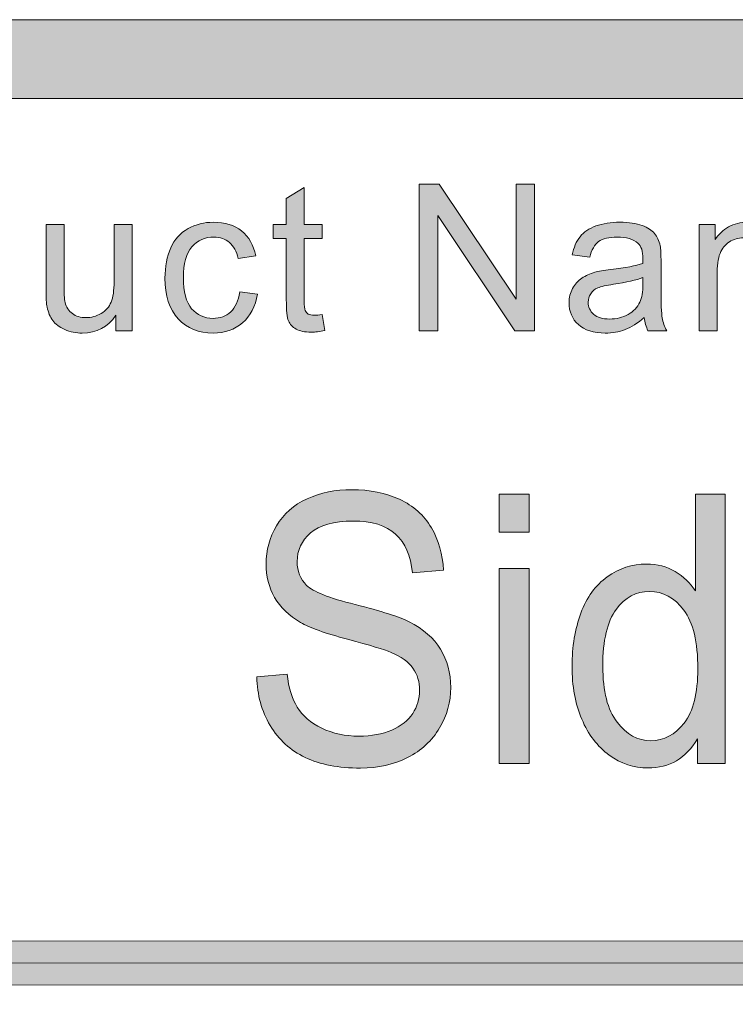
# Model space of a CAD drawing. Units: inches. Extents: x 0 to 8.5, y -11 to 0.4.
# Drawn here: x 2.3 to 2.5, y -10 to -9.7 of the extents above; entities that cross this region are included whole.
import ezdxf

# ---------------------------------------------------------------- set-up
doc = ezdxf.new("R2010")
doc.units = ezdxf.units.IN
doc.header["$MEASUREMENT"] = 0
doc.layers.add('Layer 1', color=7, linetype='Continuous', lineweight=0)

# ---------------------------------------------------------------- blocks, each defined once
blk = doc.blocks.new('Block_23')
at = {"layer": 'Layer 1'}
h = blk.add_hatch(color=7, dxfattribs=at)
h.dxf.hatch_style = 2
edge = h.paths.add_edge_path()
edge.add_spline(control_points=[(2.38302, -9.94314), (2.38302, -9.94314), (2.39269, -9.94221), (2.39269, -9.94221), (2.39315, -9.94649), (2.39421, -9.95001), (2.39589, -9.95276), (2.39756, -9.9555), (2.40015, -9.95771), (2.40368, -9.9594), (2.4072, -9.9611), (2.41116, -9.96195), (2.41556, -9.96195), (2.41947, -9.96195), (2.42293, -9.9613), (2.42592, -9.96002), (2.42891, -9.95874), (2.43114, -9.95698), (2.4326, -9.95474), (2.43406, -9.9525), (2.43479, -9.95006), (2.43479, -9.94741), (2.43479, -9.94473), (2.43409, -9.94238), (2.43268, -9.94038), (2.43127, -9.93837), (2.42895, -9.93669), (2.42571, -9.93532), (2.42363, -9.93442), (2.41903, -9.93304), (2.41192, -9.93115), (2.40481, -9.92927), (2.39982, -9.92748), (2.39697, -9.92581), (2.39327, -9.92367), (2.39052, -9.92101), (2.3887, -9.91783), (2.38689, -9.91466), (2.38598, -9.91111), (2.38598, -9.90717), (2.38598, -9.90286), (2.38709, -9.89882), (2.38931, -9.89506), (2.39153, -9.8913), (2.39477, -9.88845), (2.39903, -9.88652), (2.40329, -9.88456), (2.40803, -9.88359), (2.41324, -9.88359), (2.41898, -9.88359), (2.42405, -9.88462), (2.42843, -9.88665), (2.43281, -9.8887), (2.43618, -9.89171), (2.43854, -9.89567), (2.4409, -9.89964), (2.44217, -9.90415), (2.44235, -9.90917), (2.44235, -9.90917), (2.43252, -9.90998), (2.43252, -9.90998), (2.43199, -9.90457), (2.4302, -9.90049), (2.42716, -9.89772), (2.42411, -9.89495), (2.41961, -9.89357), (2.41366, -9.89357), (2.40746, -9.89357), (2.40295, -9.89483), (2.40011, -9.89734), (2.39728, -9.89985), (2.39586, -9.90287), (2.39586, -9.90643), (2.39586, -9.90949), (2.39686, -9.91203), (2.39887, -9.91401), (2.40084, -9.916), (2.40599, -9.91804), (2.41432, -9.92011), (2.42265, -9.9222), (2.42837, -9.92402), (2.43146, -9.92558), (2.43597, -9.92787), (2.4393, -9.93077), (2.44145, -9.9343), (2.4436, -9.93783), (2.44468, -9.94188), (2.44468, -9.94648), (2.44468, -9.95104), (2.4435, -9.95532), (2.44113, -9.95935), (2.43877, -9.96338), (2.43538, -9.96651), (2.43096, -9.96875), (2.42654, -9.97099), (2.42157, -9.97211), (2.41604, -9.97211), (2.40903, -9.97211), (2.40316, -9.97097), (2.39842, -9.96872), (2.39368, -9.96647), (2.38997, -9.96307), (2.38727, -9.95854), (2.38458, -9.95399), (2.38316, -9.94887), (2.38302, -9.94314)], knot_values=[0, 0, 0, 0, 1, 1, 1, 2, 2, 2, 3, 3, 3, 4, 4, 4, 5, 5, 5, 6, 6, 6, 7, 7, 7, 8, 8, 8, 9, 9, 9, 10, 10, 10, 11, 11, 11, 12, 12, 12, 13, 13, 13, 14, 14, 14, 15, 15, 15, 16, 16, 16, 17, 17, 17, 18, 18, 18, 19, 19, 19, 20, 20, 20, 21, 21, 21, 22, 22, 22, 23, 23, 23, 24, 24, 24, 25, 25, 25, 26, 26, 26, 27, 27, 27, 28, 28, 28, 29, 29, 29, 30, 30, 30, 31, 31, 31, 32, 32, 32, 33, 33, 33, 34, 34, 34, 35, 35, 35, 35], degree=3, periodic=0)
h = blk.add_hatch(color=7, dxfattribs=at)
h.dxf.hatch_style = 2
edge = h.paths.add_edge_path()
edge.add_spline(control_points=[(2.4601, -9.97065), (2.4601, -9.97065), (2.4601, -9.90864), (2.4601, -9.90864), (2.4601, -9.90864), (2.46962, -9.90864), (2.46962, -9.90864), (2.46962, -9.90864), (2.46962, -9.97065), (2.46962, -9.97065), (2.46962, -9.97065), (2.4601, -9.97065), (2.4601, -9.97065)], knot_values=[0, 0, 0, 0, 1, 1, 1, 2, 2, 2, 3, 3, 3, 4, 4, 4, 4], degree=3, periodic=0)
edge = h.paths.add_edge_path()
edge.add_spline(control_points=[(2.4601, -9.89714), (2.4601, -9.89714), (2.4601, -9.88505), (2.4601, -9.88505), (2.4601, -9.88505), (2.46962, -9.88505), (2.46962, -9.88505), (2.46962, -9.88505), (2.46962, -9.89714), (2.46962, -9.89714), (2.46962, -9.89714), (2.4601, -9.89714), (2.4601, -9.89714)], knot_values=[0, 0, 0, 0, 1, 1, 1, 2, 2, 2, 3, 3, 3, 4, 4, 4, 4], degree=3, periodic=0)
h = blk.add_hatch(color=7, dxfattribs=at)
h.dxf.hatch_style = 2
edge = h.paths.add_edge_path()
edge.add_spline(control_points=[(2.49302, -9.9397), (2.49302, -9.94765), (2.49454, -9.95359), (2.49757, -9.95751), (2.5006, -9.96144), (2.50417, -9.96341), (2.50829, -9.96341), (2.51244, -9.96341), (2.51598, -9.96153), (2.51889, -9.95778), (2.52179, -9.95402), (2.52324, -9.94828), (2.52324, -9.94058), (2.52324, -9.93209), (2.52176, -9.92586), (2.51881, -9.92189), (2.51585, -9.91793), (2.5122, -9.91593), (2.50787, -9.91593), (2.50364, -9.91593), (2.50012, -9.91785), (2.49728, -9.92166), (2.49444, -9.92547), (2.49302, -9.93149), (2.49302, -9.9397)], knot_values=[0, 0, 0, 0, 1, 1, 1, 2, 2, 2, 3, 3, 3, 4, 4, 4, 5, 5, 5, 6, 6, 6, 7, 7, 7, 8, 8, 8, 8], degree=3, periodic=0)
edge = h.paths.add_edge_path()
edge.add_spline(control_points=[(2.52308, -9.97065), (2.52308, -9.97065), (2.52308, -9.96282), (2.52308, -9.96282), (2.51952, -9.96898), (2.5143, -9.97205), (2.50739, -9.97205), (2.50292, -9.97205), (2.49881, -9.97069), (2.49506, -9.96796), (2.49131, -9.96524), (2.4884, -9.96144), (2.48634, -9.95654), (2.48428, -9.95166), (2.48325, -9.94604), (2.48325, -9.9397), (2.48325, -9.93351), (2.48419, -9.9279), (2.48605, -9.92285), (2.48792, -9.91782), (2.49072, -9.91395), (2.49445, -9.91127), (2.49818, -9.90858), (2.50236, -9.90724), (2.50697, -9.90724), (2.51036, -9.90724), (2.51337, -9.90803), (2.516, -9.9096), (2.51865, -9.91117), (2.52079, -9.91324), (2.52245, -9.91576), (2.52245, -9.91576), (2.52245, -9.88505), (2.52245, -9.88505), (2.52245, -9.88505), (2.53191, -9.88505), (2.53191, -9.88505), (2.53191, -9.88505), (2.53191, -9.97065), (2.53191, -9.97065), (2.53191, -9.97065), (2.52308, -9.97065), (2.52308, -9.97065)], knot_values=[0, 0, 0, 0, 1, 1, 1, 2, 2, 2, 3, 3, 3, 4, 4, 4, 5, 5, 5, 6, 6, 6, 7, 7, 7, 8, 8, 8, 9, 9, 9, 10, 10, 10, 11, 11, 11, 12, 12, 12, 13, 13, 13, 14, 14, 14, 14], degree=3, periodic=0)
for points, knots in [([(2.38302, -9.94314), (2.38302, -9.94314), (2.39269, -9.94221), (2.39269, -9.94221), (2.39315, -9.94649), (2.39421, -9.95001), (2.39589, -9.95276), (2.39756, -9.9555), (2.40015, -9.95771), (2.40368, -9.9594), (2.4072, -9.9611), (2.41116, -9.96195), (2.41556, -9.96195), (2.41947, -9.96195), (2.42293, -9.9613), (2.42592, -9.96002), (2.42891, -9.95874), (2.43114, -9.95698), (2.4326, -9.95474), (2.43406, -9.9525), (2.43479, -9.95006), (2.43479, -9.94741), (2.43479, -9.94473), (2.43409, -9.94238), (2.43268, -9.94038), (2.43127, -9.93837), (2.42895, -9.93669), (2.42571, -9.93532), (2.42363, -9.93442), (2.41903, -9.93304), (2.41192, -9.93115), (2.40481, -9.92927), (2.39982, -9.92748), (2.39697, -9.92581), (2.39327, -9.92367), (2.39052, -9.92101), (2.3887, -9.91783), (2.38689, -9.91466), (2.38598, -9.91111), (2.38598, -9.90717), (2.38598, -9.90286), (2.38709, -9.89882), (2.38931, -9.89506), (2.39153, -9.8913), (2.39477, -9.88845), (2.39903, -9.88652), (2.40329, -9.88456), (2.40803, -9.88359), (2.41324, -9.88359), (2.41898, -9.88359), (2.42405, -9.88462), (2.42843, -9.88665), (2.43281, -9.8887), (2.43618, -9.89171), (2.43854, -9.89567), (2.4409, -9.89964), (2.44217, -9.90415), (2.44235, -9.90917), (2.44235, -9.90917), (2.43252, -9.90998), (2.43252, -9.90998), (2.43199, -9.90457), (2.4302, -9.90049), (2.42716, -9.89772), (2.42411, -9.89495), (2.41961, -9.89357), (2.41366, -9.89357), (2.40746, -9.89357), (2.40295, -9.89483), (2.40011, -9.89734), (2.39728, -9.89985), (2.39586, -9.90287), (2.39586, -9.90643), (2.39586, -9.90949), (2.39686, -9.91203), (2.39887, -9.91401), (2.40084, -9.916), (2.40599, -9.91804), (2.41432, -9.92011), (2.42265, -9.9222), (2.42837, -9.92402), (2.43146, -9.92558), (2.43597, -9.92787), (2.4393, -9.93077), (2.44145, -9.9343), (2.4436, -9.93783), (2.44468, -9.94188), (2.44468, -9.94648), (2.44468, -9.95104), (2.4435, -9.95532), (2.44113, -9.95935), (2.43877, -9.96338), (2.43538, -9.96651), (2.43096, -9.96875), (2.42654, -9.97099), (2.42157, -9.97211), (2.41604, -9.97211), (2.40903, -9.97211), (2.40316, -9.97097), (2.39842, -9.96872), (2.39368, -9.96647), (2.38997, -9.96307), (2.38727, -9.95854), (2.38458, -9.95399), (2.38316, -9.94887), (2.38302, -9.94314)], [0, 0, 0, 0, 1, 1, 1, 2, 2, 2, 3, 3, 3, 4, 4, 4, 5, 5, 5, 6, 6, 6, 7, 7, 7, 8, 8, 8, 9, 9, 9, 10, 10, 10, 11, 11, 11, 12, 12, 12, 13, 13, 13, 14, 14, 14, 15, 15, 15, 16, 16, 16, 17, 17, 17, 18, 18, 18, 19, 19, 19, 20, 20, 20, 21, 21, 21, 22, 22, 22, 23, 23, 23, 24, 24, 24, 25, 25, 25, 26, 26, 26, 27, 27, 27, 28, 28, 28, 29, 29, 29, 30, 30, 30, 31, 31, 31, 32, 32, 32, 33, 33, 33, 34, 34, 34, 35, 35, 35, 35]), ([(2.4601, -9.89714), (2.4601, -9.89714), (2.4601, -9.88505), (2.4601, -9.88505), (2.4601, -9.88505), (2.46962, -9.88505), (2.46962, -9.88505), (2.46962, -9.88505), (2.46962, -9.89714), (2.46962, -9.89714), (2.46962, -9.89714), (2.4601, -9.89714), (2.4601, -9.89714)], [0, 0, 0, 0, 1, 1, 1, 2, 2, 2, 3, 3, 3, 4, 4, 4, 4]), ([(2.52308, -9.97065), (2.52308, -9.97065), (2.52308, -9.96282), (2.52308, -9.96282), (2.51952, -9.96898), (2.5143, -9.97205), (2.50739, -9.97205), (2.50292, -9.97205), (2.49881, -9.97069), (2.49506, -9.96796), (2.49131, -9.96524), (2.4884, -9.96144), (2.48634, -9.95654), (2.48428, -9.95166), (2.48325, -9.94604), (2.48325, -9.9397), (2.48325, -9.93351), (2.48419, -9.9279), (2.48605, -9.92285), (2.48792, -9.91782), (2.49072, -9.91395), (2.49445, -9.91127), (2.49818, -9.90858), (2.50236, -9.90724), (2.50697, -9.90724), (2.51036, -9.90724), (2.51337, -9.90803), (2.516, -9.9096), (2.51865, -9.91117), (2.52079, -9.91324), (2.52245, -9.91576), (2.52245, -9.91576), (2.52245, -9.88505), (2.52245, -9.88505), (2.52245, -9.88505), (2.53191, -9.88505), (2.53191, -9.88505), (2.53191, -9.88505), (2.53191, -9.97065), (2.53191, -9.97065), (2.53191, -9.97065), (2.52308, -9.97065), (2.52308, -9.97065)], [0, 0, 0, 0, 1, 1, 1, 2, 2, 2, 3, 3, 3, 4, 4, 4, 5, 5, 5, 6, 6, 6, 7, 7, 7, 8, 8, 8, 9, 9, 9, 10, 10, 10, 11, 11, 11, 12, 12, 12, 13, 13, 13, 14, 14, 14, 14]), ([(2.4601, -9.97065), (2.4601, -9.97065), (2.4601, -9.90864), (2.4601, -9.90864), (2.4601, -9.90864), (2.46962, -9.90864), (2.46962, -9.90864), (2.46962, -9.90864), (2.46962, -9.97065), (2.46962, -9.97065), (2.46962, -9.97065), (2.4601, -9.97065), (2.4601, -9.97065)], [0, 0, 0, 0, 1, 1, 1, 2, 2, 2, 3, 3, 3, 4, 4, 4, 4]), ([(2.49302, -9.9397), (2.49302, -9.94765), (2.49454, -9.95359), (2.49757, -9.95751), (2.5006, -9.96144), (2.50417, -9.96341), (2.50829, -9.96341), (2.51244, -9.96341), (2.51598, -9.96153), (2.51889, -9.95778), (2.52179, -9.95402), (2.52324, -9.94828), (2.52324, -9.94058), (2.52324, -9.93209), (2.52176, -9.92586), (2.51881, -9.92189), (2.51585, -9.91793), (2.5122, -9.91593), (2.50787, -9.91593), (2.50364, -9.91593), (2.50012, -9.91785), (2.49728, -9.92166), (2.49444, -9.92547), (2.49302, -9.93149), (2.49302, -9.9397)], [0, 0, 0, 0, 1, 1, 1, 2, 2, 2, 3, 3, 3, 4, 4, 4, 5, 5, 5, 6, 6, 6, 7, 7, 7, 8, 8, 8, 8])]:
    blk.add_open_spline(points, degree=3, knots=knots, dxfattribs=at)
blk = doc.blocks.new('Block_22')
at = {"layer": 'Layer 1'}
blk.add_blockref('Block_23', (0, 0), dxfattribs=at)
blk = doc.blocks.new('Block_56')
at = {"layer": 'Layer 1'}
h = blk.add_hatch(color=7, dxfattribs=at)
h.dxf.hatch_style = 2
edge = h.paths.add_edge_path()
edge.add_spline(control_points=[(2.40385, -9.82794), (2.40385, -9.82794), (2.40467, -9.83298), (2.40467, -9.83298), (2.40306, -9.83332), (2.40162, -9.8335), (2.40035, -9.8335), (2.39827, -9.8335), (2.39667, -9.83317), (2.39553, -9.83251), (2.39438, -9.83185), (2.39358, -9.83099), (2.39311, -9.82992), (2.39265, -9.82886), (2.39242, -9.82661), (2.39242, -9.82317), (2.39242, -9.82317), (2.39242, -9.80377), (2.39242, -9.80377), (2.39242, -9.80377), (2.38822, -9.80377), (2.38822, -9.80377), (2.38822, -9.80377), (2.38822, -9.79932), (2.38822, -9.79932), (2.38822, -9.79932), (2.39242, -9.79932), (2.39242, -9.79932), (2.39242, -9.79932), (2.39242, -9.79097), (2.39242, -9.79097), (2.39242, -9.79097), (2.3981, -9.78754), (2.3981, -9.78754), (2.3981, -9.78754), (2.3981, -9.79932), (2.3981, -9.79932), (2.3981, -9.79932), (2.40385, -9.79932), (2.40385, -9.79932), (2.40385, -9.79932), (2.40385, -9.80377), (2.40385, -9.80377), (2.40385, -9.80377), (2.3981, -9.80377), (2.3981, -9.80377), (2.3981, -9.80377), (2.3981, -9.82349), (2.3981, -9.82349), (2.3981, -9.82511), (2.3982, -9.82617), (2.3984, -9.82663), (2.3986, -9.82709), (2.39893, -9.82747), (2.39939, -9.82775), (2.39984, -9.82802), (2.40049, -9.82815), (2.40134, -9.82815), (2.40197, -9.82815), (2.40281, -9.82808), (2.40385, -9.82794)], knot_values=[0, 0, 0, 0, 1, 1, 1, 2, 2, 2, 3, 3, 3, 4, 4, 4, 5, 5, 5, 6, 6, 6, 7, 7, 7, 8, 8, 8, 9, 9, 9, 10, 10, 10, 11, 11, 11, 12, 12, 12, 13, 13, 13, 14, 14, 14, 15, 15, 15, 16, 16, 16, 17, 17, 17, 18, 18, 18, 19, 19, 19, 20, 20, 20, 20], degree=3, periodic=0)
h = blk.add_hatch(color=7, dxfattribs=at)
h.dxf.hatch_style = 2
edge = h.paths.add_edge_path()
edge.add_spline(control_points=[(2.43468, -9.83305), (2.43468, -9.83305), (2.43468, -9.7865), (2.43468, -9.7865), (2.43468, -9.7865), (2.44099, -9.7865), (2.44099, -9.7865), (2.44099, -9.7865), (2.46545, -9.82304), (2.46545, -9.82304), (2.46545, -9.82304), (2.46545, -9.7865), (2.46545, -9.7865), (2.46545, -9.7865), (2.47135, -9.7865), (2.47135, -9.7865), (2.47135, -9.7865), (2.47135, -9.83305), (2.47135, -9.83305), (2.47135, -9.83305), (2.46503, -9.83305), (2.46503, -9.83305), (2.46503, -9.83305), (2.44059, -9.79647), (2.44059, -9.79647), (2.44059, -9.79647), (2.44059, -9.83305), (2.44059, -9.83305), (2.44059, -9.83305), (2.43468, -9.83305), (2.43468, -9.83305)], knot_values=[0, 0, 0, 0, 1, 1, 1, 2, 2, 2, 3, 3, 3, 4, 4, 4, 5, 5, 5, 6, 6, 6, 7, 7, 7, 8, 8, 8, 9, 9, 9, 10, 10, 10, 10], degree=3, periodic=0)
h = blk.add_hatch(color=7, dxfattribs=at)
h.dxf.hatch_style = 2
edge = h.paths.add_edge_path()
edge.add_spline(control_points=[(2.33827, -9.83305), (2.33827, -9.83305), (2.33827, -9.8281), (2.33827, -9.8281), (2.33565, -9.83191), (2.33208, -9.83381), (2.32757, -9.83381), (2.32558, -9.83381), (2.32372, -9.83343), (2.32199, -9.83267), (2.32027, -9.83191), (2.31899, -9.83095), (2.31816, -9.82979), (2.31731, -9.82864), (2.31673, -9.82723), (2.31639, -9.82555), (2.31616, -9.82444), (2.31604, -9.82266), (2.31604, -9.82022), (2.31604, -9.82022), (2.31604, -9.79932), (2.31604, -9.79932), (2.31604, -9.79932), (2.32176, -9.79932), (2.32176, -9.79932), (2.32176, -9.79932), (2.32176, -9.81803), (2.32176, -9.81803), (2.32176, -9.82102), (2.32187, -9.82303), (2.32211, -9.82406), (2.32247, -9.82556), (2.32323, -9.82674), (2.3244, -9.8276), (2.32556, -9.82846), (2.327, -9.82888), (2.32872, -9.82888), (2.33043, -9.82888), (2.33204, -9.82845), (2.33354, -9.82757), (2.33504, -9.82669), (2.33611, -9.82549), (2.33673, -9.82399), (2.33735, -9.82247), (2.33767, -9.82027), (2.33767, -9.8174), (2.33767, -9.8174), (2.33767, -9.79932), (2.33767, -9.79932), (2.33767, -9.79932), (2.34338, -9.79932), (2.34338, -9.79932), (2.34338, -9.79932), (2.34338, -9.83305), (2.34338, -9.83305), (2.34338, -9.83305), (2.33827, -9.83305), (2.33827, -9.83305)], knot_values=[0, 0, 0, 0, 1, 1, 1, 2, 2, 2, 3, 3, 3, 4, 4, 4, 5, 5, 5, 6, 6, 6, 7, 7, 7, 8, 8, 8, 9, 9, 9, 10, 10, 10, 11, 11, 11, 12, 12, 12, 13, 13, 13, 14, 14, 14, 15, 15, 15, 16, 16, 16, 17, 17, 17, 18, 18, 18, 19, 19, 19, 19], degree=3, periodic=0)
h = blk.add_hatch(color=7, dxfattribs=at)
h.dxf.hatch_style = 2
edge = h.paths.add_edge_path()
edge.add_spline(control_points=[(2.3776, -9.82069), (2.3776, -9.82069), (2.38322, -9.82142), (2.38322, -9.82142), (2.38261, -9.8253), (2.38104, -9.82833), (2.37851, -9.83053), (2.37598, -9.83271), (2.37287, -9.83381), (2.36918, -9.83381), (2.36457, -9.83381), (2.36086, -9.8323), (2.35805, -9.82929), (2.35524, -9.82627), (2.35385, -9.82194), (2.35385, -9.81631), (2.35385, -9.81268), (2.35445, -9.80949), (2.35566, -9.80675), (2.35686, -9.80402), (2.3587, -9.80197), (2.36117, -9.8006), (2.36363, -9.79925), (2.36631, -9.79856), (2.36922, -9.79856), (2.37288, -9.79856), (2.37587, -9.79949), (2.3782, -9.80134), (2.38053, -9.8032), (2.38203, -9.80583), (2.38268, -9.80923), (2.38268, -9.80923), (2.37712, -9.81009), (2.37712, -9.81009), (2.37659, -9.80782), (2.37566, -9.80611), (2.37432, -9.80497), (2.37297, -9.80383), (2.37134, -9.80326), (2.36944, -9.80326), (2.36656, -9.80326), (2.36422, -9.80429), (2.36242, -9.80636), (2.36062, -9.80842), (2.35972, -9.81169), (2.35972, -9.81615), (2.35972, -9.82068), (2.36059, -9.82397), (2.36233, -9.82604), (2.36406, -9.82808), (2.36633, -9.82912), (2.36912, -9.82912), (2.37137, -9.82912), (2.37324, -9.82842), (2.37474, -9.82704), (2.37625, -9.82567), (2.3772, -9.82355), (2.3776, -9.82069)], knot_values=[0, 0, 0, 0, 1, 1, 1, 2, 2, 2, 3, 3, 3, 4, 4, 4, 5, 5, 5, 6, 6, 6, 7, 7, 7, 8, 8, 8, 9, 9, 9, 10, 10, 10, 11, 11, 11, 12, 12, 12, 13, 13, 13, 14, 14, 14, 15, 15, 15, 16, 16, 16, 17, 17, 17, 18, 18, 18, 19, 19, 19, 19], degree=3, periodic=0)
h = blk.add_hatch(color=7, dxfattribs=at)
h.dxf.hatch_style = 2
edge = h.paths.add_edge_path()
edge.add_spline(control_points=[(2.50576, -9.81612), (2.50368, -9.81696), (2.50057, -9.81769), (2.49642, -9.81828), (2.49407, -9.81862), (2.49241, -9.819), (2.49143, -9.81943), (2.49046, -9.81985), (2.48971, -9.82046), (2.48918, -9.82129), (2.48865, -9.8221), (2.48839, -9.823), (2.48839, -9.824), (2.48839, -9.82552), (2.48897, -9.8268), (2.49012, -9.82781), (2.49127, -9.82883), (2.49296, -9.82933), (2.49519, -9.82933), (2.49738, -9.82933), (2.49934, -9.82886), (2.50106, -9.82789), (2.50277, -9.82693), (2.50404, -9.8256), (2.50484, -9.82393), (2.50545, -9.82265), (2.50576, -9.82073), (2.50576, -9.81822), (2.50576, -9.81822), (2.50576, -9.81612), (2.50576, -9.81612)], knot_values=[0, 0, 0, 0, 1, 1, 1, 2, 2, 2, 3, 3, 3, 4, 4, 4, 5, 5, 5, 6, 6, 6, 7, 7, 7, 8, 8, 8, 9, 9, 9, 10, 10, 10, 10], degree=3, periodic=0)
edge = h.paths.add_edge_path()
edge.add_spline(control_points=[(2.50623, -9.82888), (2.50412, -9.83069), (2.50208, -9.83196), (2.50012, -9.8327), (2.49816, -9.83344), (2.49606, -9.83381), (2.49382, -9.83381), (2.49011, -9.83381), (2.48726, -9.8329), (2.48528, -9.8311), (2.48328, -9.82929), (2.48229, -9.82697), (2.48229, -9.82415), (2.48229, -9.82251), (2.48267, -9.82099), (2.48342, -9.81963), (2.48417, -9.81826), (2.48515, -9.81717), (2.48637, -9.81634), (2.48759, -9.81552), (2.48896, -9.8149), (2.49049, -9.81447), (2.4916, -9.81417), (2.4933, -9.81388), (2.49556, -9.81361), (2.50018, -9.81306), (2.50358, -9.81241), (2.50576, -9.81165), (2.50578, -9.81086), (2.50579, -9.81036), (2.50579, -9.81015), (2.50579, -9.80782), (2.50525, -9.80618), (2.50417, -9.80523), (2.50271, -9.80394), (2.50054, -9.80329), (2.49766, -9.80329), (2.49497, -9.80329), (2.49299, -9.80377), (2.49171, -9.8047), (2.49042, -9.80565), (2.48947, -9.80732), (2.48886, -9.80971), (2.48886, -9.80971), (2.48328, -9.80895), (2.48328, -9.80895), (2.48378, -9.80656), (2.48462, -9.80462), (2.48579, -9.80315), (2.48695, -9.80168), (2.48863, -9.80055), (2.49083, -9.79975), (2.49304, -9.79896), (2.49559, -9.79856), (2.49849, -9.79856), (2.50136, -9.79856), (2.5037, -9.7989), (2.50551, -9.79957), (2.5073, -9.80025), (2.50863, -9.80111), (2.50947, -9.80214), (2.51032, -9.80315), (2.51091, -9.80446), (2.51125, -9.80602), (2.51144, -9.80699), (2.51154, -9.80876), (2.51154, -9.81129), (2.51154, -9.81129), (2.51154, -9.81892), (2.51154, -9.81892), (2.51154, -9.82423), (2.51166, -9.8276), (2.5119, -9.82899), (2.51215, -9.8304), (2.51263, -9.83176), (2.51335, -9.83305), (2.51335, -9.83305), (2.50738, -9.83305), (2.50738, -9.83305), (2.50679, -9.83187), (2.5064, -9.83047), (2.50623, -9.82888)], knot_values=[0, 0, 0, 0, 1, 1, 1, 2, 2, 2, 3, 3, 3, 4, 4, 4, 5, 5, 5, 6, 6, 6, 7, 7, 7, 8, 8, 8, 9, 9, 9, 10, 10, 10, 11, 11, 11, 12, 12, 12, 13, 13, 13, 14, 14, 14, 15, 15, 15, 16, 16, 16, 17, 17, 17, 18, 18, 18, 19, 19, 19, 20, 20, 20, 21, 21, 21, 22, 22, 22, 23, 23, 23, 24, 24, 24, 25, 25, 25, 26, 26, 26, 27, 27, 27, 27], degree=3, periodic=0)
h = blk.add_hatch(color=7, dxfattribs=at)
h.dxf.hatch_style = 2
edge = h.paths.add_edge_path()
edge.add_spline(control_points=[(2.52365, -9.83305), (2.52365, -9.83305), (2.52365, -9.79932), (2.52365, -9.79932), (2.52365, -9.79932), (2.52876, -9.79932), (2.52876, -9.79932), (2.52876, -9.79932), (2.52876, -9.80405), (2.52876, -9.80405), (2.52982, -9.80241), (2.53123, -9.80108), (2.53299, -9.80006), (2.53474, -9.79906), (2.53674, -9.79856), (2.53899, -9.79856), (2.54148, -9.79856), (2.54353, -9.79909), (2.54513, -9.80012), (2.54673, -9.80115), (2.54786, -9.8026), (2.54852, -9.80447), (2.55118, -9.80052), (2.55465, -9.79856), (2.55893, -9.79856), (2.56228, -9.79856), (2.56485, -9.79949), (2.56665, -9.80134), (2.56845, -9.8032), (2.56935, -9.80604), (2.56935, -9.8099), (2.56935, -9.8099), (2.56935, -9.83305), (2.56935, -9.83305), (2.56935, -9.83305), (2.56367, -9.83305), (2.56367, -9.83305), (2.56367, -9.83305), (2.56367, -9.81181), (2.56367, -9.81181), (2.56367, -9.80952), (2.56348, -9.80787), (2.56311, -9.80687), (2.56274, -9.80585), (2.56207, -9.80505), (2.56109, -9.80443), (2.56012, -9.80382), (2.55897, -9.80351), (2.55766, -9.80351), (2.55529, -9.80351), (2.55332, -9.80431), (2.55175, -9.80588), (2.55018, -9.80745), (2.5494, -9.80998), (2.5494, -9.81345), (2.5494, -9.81345), (2.5494, -9.83305), (2.5494, -9.83305), (2.5494, -9.83305), (2.54369, -9.83305), (2.54369, -9.83305), (2.54369, -9.83305), (2.54369, -9.81113), (2.54369, -9.81113), (2.54369, -9.80859), (2.54322, -9.80669), (2.54229, -9.80542), (2.54136, -9.80414), (2.53984, -9.80351), (2.53772, -9.80351), (2.53611, -9.80351), (2.53462, -9.80394), (2.53326, -9.80478), (2.53189, -9.80564), (2.5309, -9.80687), (2.53029, -9.8085), (2.52967, -9.81013), (2.52936, -9.81249), (2.52936, -9.81555), (2.52936, -9.81555), (2.52936, -9.83305), (2.52936, -9.83305), (2.52936, -9.83305), (2.52365, -9.83305), (2.52365, -9.83305)], knot_values=[0, 0, 0, 0, 1, 1, 1, 2, 2, 2, 3, 3, 3, 4, 4, 4, 5, 5, 5, 6, 6, 6, 7, 7, 7, 8, 8, 8, 9, 9, 9, 10, 10, 10, 11, 11, 11, 12, 12, 12, 13, 13, 13, 14, 14, 14, 15, 15, 15, 16, 16, 16, 17, 17, 17, 18, 18, 18, 19, 19, 19, 20, 20, 20, 21, 21, 21, 22, 22, 22, 23, 23, 23, 24, 24, 24, 25, 25, 25, 26, 26, 26, 27, 27, 27, 28, 28, 28, 28], degree=3, periodic=0)
for points, knots in [([(2.40385, -9.82794), (2.40385, -9.82794), (2.40467, -9.83298), (2.40467, -9.83298), (2.40306, -9.83332), (2.40162, -9.8335), (2.40035, -9.8335), (2.39827, -9.8335), (2.39667, -9.83317), (2.39553, -9.83251), (2.39438, -9.83185), (2.39358, -9.83099), (2.39311, -9.82992), (2.39265, -9.82886), (2.39242, -9.82661), (2.39242, -9.82317), (2.39242, -9.82317), (2.39242, -9.80377), (2.39242, -9.80377), (2.39242, -9.80377), (2.38822, -9.80377), (2.38822, -9.80377), (2.38822, -9.80377), (2.38822, -9.79932), (2.38822, -9.79932), (2.38822, -9.79932), (2.39242, -9.79932), (2.39242, -9.79932), (2.39242, -9.79932), (2.39242, -9.79097), (2.39242, -9.79097), (2.39242, -9.79097), (2.3981, -9.78754), (2.3981, -9.78754), (2.3981, -9.78754), (2.3981, -9.79932), (2.3981, -9.79932), (2.3981, -9.79932), (2.40385, -9.79932), (2.40385, -9.79932), (2.40385, -9.79932), (2.40385, -9.80377), (2.40385, -9.80377), (2.40385, -9.80377), (2.3981, -9.80377), (2.3981, -9.80377), (2.3981, -9.80377), (2.3981, -9.82349), (2.3981, -9.82349), (2.3981, -9.82511), (2.3982, -9.82617), (2.3984, -9.82663), (2.3986, -9.82709), (2.39893, -9.82747), (2.39939, -9.82775), (2.39984, -9.82802), (2.40049, -9.82815), (2.40134, -9.82815), (2.40197, -9.82815), (2.40281, -9.82808), (2.40385, -9.82794)], [0, 0, 0, 0, 1, 1, 1, 2, 2, 2, 3, 3, 3, 4, 4, 4, 5, 5, 5, 6, 6, 6, 7, 7, 7, 8, 8, 8, 9, 9, 9, 10, 10, 10, 11, 11, 11, 12, 12, 12, 13, 13, 13, 14, 14, 14, 15, 15, 15, 16, 16, 16, 17, 17, 17, 18, 18, 18, 19, 19, 19, 20, 20, 20, 20]), ([(2.43468, -9.83305), (2.43468, -9.83305), (2.43468, -9.7865), (2.43468, -9.7865), (2.43468, -9.7865), (2.44099, -9.7865), (2.44099, -9.7865), (2.44099, -9.7865), (2.46545, -9.82304), (2.46545, -9.82304), (2.46545, -9.82304), (2.46545, -9.7865), (2.46545, -9.7865), (2.46545, -9.7865), (2.47135, -9.7865), (2.47135, -9.7865), (2.47135, -9.7865), (2.47135, -9.83305), (2.47135, -9.83305), (2.47135, -9.83305), (2.46503, -9.83305), (2.46503, -9.83305), (2.46503, -9.83305), (2.44059, -9.79647), (2.44059, -9.79647), (2.44059, -9.79647), (2.44059, -9.83305), (2.44059, -9.83305), (2.44059, -9.83305), (2.43468, -9.83305), (2.43468, -9.83305)], [0, 0, 0, 0, 1, 1, 1, 2, 2, 2, 3, 3, 3, 4, 4, 4, 5, 5, 5, 6, 6, 6, 7, 7, 7, 8, 8, 8, 9, 9, 9, 10, 10, 10, 10]), ([(2.33827, -9.83305), (2.33827, -9.83305), (2.33827, -9.8281), (2.33827, -9.8281), (2.33565, -9.83191), (2.33208, -9.83381), (2.32757, -9.83381), (2.32558, -9.83381), (2.32372, -9.83343), (2.32199, -9.83267), (2.32027, -9.83191), (2.31899, -9.83095), (2.31816, -9.82979), (2.31731, -9.82864), (2.31673, -9.82723), (2.31639, -9.82555), (2.31616, -9.82444), (2.31604, -9.82266), (2.31604, -9.82022), (2.31604, -9.82022), (2.31604, -9.79932), (2.31604, -9.79932), (2.31604, -9.79932), (2.32176, -9.79932), (2.32176, -9.79932), (2.32176, -9.79932), (2.32176, -9.81803), (2.32176, -9.81803), (2.32176, -9.82102), (2.32187, -9.82303), (2.32211, -9.82406), (2.32247, -9.82556), (2.32323, -9.82674), (2.3244, -9.8276), (2.32556, -9.82846), (2.327, -9.82888), (2.32872, -9.82888), (2.33043, -9.82888), (2.33204, -9.82845), (2.33354, -9.82757), (2.33504, -9.82669), (2.33611, -9.82549), (2.33673, -9.82399), (2.33735, -9.82247), (2.33767, -9.82027), (2.33767, -9.8174), (2.33767, -9.8174), (2.33767, -9.79932), (2.33767, -9.79932), (2.33767, -9.79932), (2.34338, -9.79932), (2.34338, -9.79932), (2.34338, -9.79932), (2.34338, -9.83305), (2.34338, -9.83305), (2.34338, -9.83305), (2.33827, -9.83305), (2.33827, -9.83305)], [0, 0, 0, 0, 1, 1, 1, 2, 2, 2, 3, 3, 3, 4, 4, 4, 5, 5, 5, 6, 6, 6, 7, 7, 7, 8, 8, 8, 9, 9, 9, 10, 10, 10, 11, 11, 11, 12, 12, 12, 13, 13, 13, 14, 14, 14, 15, 15, 15, 16, 16, 16, 17, 17, 17, 18, 18, 18, 19, 19, 19, 19]), ([(2.3776, -9.82069), (2.3776, -9.82069), (2.38322, -9.82142), (2.38322, -9.82142), (2.38261, -9.8253), (2.38104, -9.82833), (2.37851, -9.83053), (2.37598, -9.83271), (2.37287, -9.83381), (2.36918, -9.83381), (2.36457, -9.83381), (2.36086, -9.8323), (2.35805, -9.82929), (2.35524, -9.82627), (2.35385, -9.82194), (2.35385, -9.81631), (2.35385, -9.81268), (2.35445, -9.80949), (2.35566, -9.80675), (2.35686, -9.80402), (2.3587, -9.80197), (2.36117, -9.8006), (2.36363, -9.79925), (2.36631, -9.79856), (2.36922, -9.79856), (2.37288, -9.79856), (2.37587, -9.79949), (2.3782, -9.80134), (2.38053, -9.8032), (2.38203, -9.80583), (2.38268, -9.80923), (2.38268, -9.80923), (2.37712, -9.81009), (2.37712, -9.81009), (2.37659, -9.80782), (2.37566, -9.80611), (2.37432, -9.80497), (2.37297, -9.80383), (2.37134, -9.80326), (2.36944, -9.80326), (2.36656, -9.80326), (2.36422, -9.80429), (2.36242, -9.80636), (2.36062, -9.80842), (2.35972, -9.81169), (2.35972, -9.81615), (2.35972, -9.82068), (2.36059, -9.82397), (2.36233, -9.82604), (2.36406, -9.82808), (2.36633, -9.82912), (2.36912, -9.82912), (2.37137, -9.82912), (2.37324, -9.82842), (2.37474, -9.82704), (2.37625, -9.82567), (2.3772, -9.82355), (2.3776, -9.82069)], [0, 0, 0, 0, 1, 1, 1, 2, 2, 2, 3, 3, 3, 4, 4, 4, 5, 5, 5, 6, 6, 6, 7, 7, 7, 8, 8, 8, 9, 9, 9, 10, 10, 10, 11, 11, 11, 12, 12, 12, 13, 13, 13, 14, 14, 14, 15, 15, 15, 16, 16, 16, 17, 17, 17, 18, 18, 18, 19, 19, 19, 19]), ([(2.50623, -9.82888), (2.50412, -9.83069), (2.50208, -9.83196), (2.50012, -9.8327), (2.49816, -9.83344), (2.49606, -9.83381), (2.49382, -9.83381), (2.49011, -9.83381), (2.48726, -9.8329), (2.48528, -9.8311), (2.48328, -9.82929), (2.48229, -9.82697), (2.48229, -9.82415), (2.48229, -9.82251), (2.48267, -9.82099), (2.48342, -9.81963), (2.48417, -9.81826), (2.48515, -9.81717), (2.48637, -9.81634), (2.48759, -9.81552), (2.48896, -9.8149), (2.49049, -9.81447), (2.4916, -9.81417), (2.4933, -9.81388), (2.49556, -9.81361), (2.50018, -9.81306), (2.50358, -9.81241), (2.50576, -9.81165), (2.50578, -9.81086), (2.50579, -9.81036), (2.50579, -9.81015), (2.50579, -9.80782), (2.50525, -9.80618), (2.50417, -9.80523), (2.50271, -9.80394), (2.50054, -9.80329), (2.49766, -9.80329), (2.49497, -9.80329), (2.49299, -9.80377), (2.49171, -9.8047), (2.49042, -9.80565), (2.48947, -9.80732), (2.48886, -9.80971), (2.48886, -9.80971), (2.48328, -9.80895), (2.48328, -9.80895), (2.48378, -9.80656), (2.48462, -9.80462), (2.48579, -9.80315), (2.48695, -9.80168), (2.48863, -9.80055), (2.49083, -9.79975), (2.49304, -9.79896), (2.49559, -9.79856), (2.49849, -9.79856), (2.50136, -9.79856), (2.5037, -9.7989), (2.50551, -9.79957), (2.5073, -9.80025), (2.50863, -9.80111), (2.50947, -9.80214), (2.51032, -9.80315), (2.51091, -9.80446), (2.51125, -9.80602), (2.51144, -9.80699), (2.51154, -9.80876), (2.51154, -9.81129), (2.51154, -9.81129), (2.51154, -9.81892), (2.51154, -9.81892), (2.51154, -9.82423), (2.51166, -9.8276), (2.5119, -9.82899), (2.51215, -9.8304), (2.51263, -9.83176), (2.51335, -9.83305), (2.51335, -9.83305), (2.50738, -9.83305), (2.50738, -9.83305), (2.50679, -9.83187), (2.5064, -9.83047), (2.50623, -9.82888)], [0, 0, 0, 0, 1, 1, 1, 2, 2, 2, 3, 3, 3, 4, 4, 4, 5, 5, 5, 6, 6, 6, 7, 7, 7, 8, 8, 8, 9, 9, 9, 10, 10, 10, 11, 11, 11, 12, 12, 12, 13, 13, 13, 14, 14, 14, 15, 15, 15, 16, 16, 16, 17, 17, 17, 18, 18, 18, 19, 19, 19, 20, 20, 20, 21, 21, 21, 22, 22, 22, 23, 23, 23, 24, 24, 24, 25, 25, 25, 26, 26, 26, 27, 27, 27, 27]), ([(2.52365, -9.83305), (2.52365, -9.83305), (2.52365, -9.79932), (2.52365, -9.79932), (2.52365, -9.79932), (2.52876, -9.79932), (2.52876, -9.79932), (2.52876, -9.79932), (2.52876, -9.80405), (2.52876, -9.80405), (2.52982, -9.80241), (2.53123, -9.80108), (2.53299, -9.80006), (2.53474, -9.79906), (2.53674, -9.79856), (2.53899, -9.79856), (2.54148, -9.79856), (2.54353, -9.79909), (2.54513, -9.80012), (2.54673, -9.80115), (2.54786, -9.8026), (2.54852, -9.80447), (2.55118, -9.80052), (2.55465, -9.79856), (2.55893, -9.79856), (2.56228, -9.79856), (2.56485, -9.79949), (2.56665, -9.80134), (2.56845, -9.8032), (2.56935, -9.80604), (2.56935, -9.8099), (2.56935, -9.8099), (2.56935, -9.83305), (2.56935, -9.83305), (2.56935, -9.83305), (2.56367, -9.83305), (2.56367, -9.83305), (2.56367, -9.83305), (2.56367, -9.81181), (2.56367, -9.81181), (2.56367, -9.80952), (2.56348, -9.80787), (2.56311, -9.80687), (2.56274, -9.80585), (2.56207, -9.80505), (2.56109, -9.80443), (2.56012, -9.80382), (2.55897, -9.80351), (2.55766, -9.80351), (2.55529, -9.80351), (2.55332, -9.80431), (2.55175, -9.80588), (2.55018, -9.80745), (2.5494, -9.80998), (2.5494, -9.81345), (2.5494, -9.81345), (2.5494, -9.83305), (2.5494, -9.83305), (2.5494, -9.83305), (2.54369, -9.83305), (2.54369, -9.83305), (2.54369, -9.83305), (2.54369, -9.81113), (2.54369, -9.81113), (2.54369, -9.80859), (2.54322, -9.80669), (2.54229, -9.80542), (2.54136, -9.80414), (2.53984, -9.80351), (2.53772, -9.80351), (2.53611, -9.80351), (2.53462, -9.80394), (2.53326, -9.80478), (2.53189, -9.80564), (2.5309, -9.80687), (2.53029, -9.8085), (2.52967, -9.81013), (2.52936, -9.81249), (2.52936, -9.81555), (2.52936, -9.81555), (2.52936, -9.83305), (2.52936, -9.83305), (2.52936, -9.83305), (2.52365, -9.83305), (2.52365, -9.83305)], [0, 0, 0, 0, 1, 1, 1, 2, 2, 2, 3, 3, 3, 4, 4, 4, 5, 5, 5, 6, 6, 6, 7, 7, 7, 8, 8, 8, 9, 9, 9, 10, 10, 10, 11, 11, 11, 12, 12, 12, 13, 13, 13, 14, 14, 14, 15, 15, 15, 16, 16, 16, 17, 17, 17, 18, 18, 18, 19, 19, 19, 20, 20, 20, 21, 21, 21, 22, 22, 22, 23, 23, 23, 24, 24, 24, 25, 25, 25, 26, 26, 26, 27, 27, 27, 28, 28, 28, 28]), ([(2.50576, -9.81612), (2.50368, -9.81696), (2.50057, -9.81769), (2.49642, -9.81828), (2.49407, -9.81862), (2.49241, -9.819), (2.49143, -9.81943), (2.49046, -9.81985), (2.48971, -9.82046), (2.48918, -9.82129), (2.48865, -9.8221), (2.48839, -9.823), (2.48839, -9.824), (2.48839, -9.82552), (2.48897, -9.8268), (2.49012, -9.82781), (2.49127, -9.82883), (2.49296, -9.82933), (2.49519, -9.82933), (2.49738, -9.82933), (2.49934, -9.82886), (2.50106, -9.82789), (2.50277, -9.82693), (2.50404, -9.8256), (2.50484, -9.82393), (2.50545, -9.82265), (2.50576, -9.82073), (2.50576, -9.81822), (2.50576, -9.81822), (2.50576, -9.81612), (2.50576, -9.81612)], [0, 0, 0, 0, 1, 1, 1, 2, 2, 2, 3, 3, 3, 4, 4, 4, 5, 5, 5, 6, 6, 6, 7, 7, 7, 8, 8, 8, 9, 9, 9, 10, 10, 10, 10])]:
    blk.add_open_spline(points, degree=3, knots=knots, dxfattribs=at)
blk = doc.blocks.new('Block_55')
at = {"layer": 'Layer 1'}
blk.add_blockref('Block_56', (0, 0), dxfattribs=at)
blk = doc.blocks.new('Block_65')
at = {"layer": 'Layer 1'}
h = blk.add_hatch(color=7, dxfattribs=at)
h.dxf.hatch_style = 2
edge = h.paths.add_edge_path()
edge.add_spline(control_points=[(8.12683, -10.40198), (8.12683, -10.51072), (8.03837, -10.59917), (7.92964, -10.59917), (7.92964, -10.59917), (0.57207, -10.59917), (0.57207, -10.59917), (0.46334, -10.59917), (0.37488, -10.51072), (0.37488, -10.40198), (0.37488, -10.40198), (0.37488, -9.95636), (0.37488, -9.95636), (0.37488, -9.84762), (0.46334, -9.75917), (0.57207, -9.75917), (0.57207, -9.75917), (7.92964, -9.75917), (7.92964, -9.75917), (8.03837, -9.75917), (8.12683, -9.84762), (8.12683, -9.95636), (8.12683, -9.95636), (8.12683, -10.40198), (8.12683, -10.40198)], knot_values=[0, 0, 0, 0, 1, 1, 1, 2, 2, 2, 3, 3, 3, 4, 4, 4, 5, 5, 5, 6, 6, 6, 7, 7, 7, 8, 8, 8, 8], degree=3, periodic=0)
edge = h.paths.add_edge_path()
edge.add_spline(control_points=[(7.92964, -9.73417), (7.92964, -9.73417), (0.57207, -9.73417), (0.57207, -9.73417), (0.44935, -9.73417), (0.34988, -9.83365), (0.34988, -9.95636), (0.34988, -9.95636), (0.34988, -10.40198), (0.34988, -10.40198), (0.34988, -10.52469), (0.44935, -10.62417), (0.57207, -10.62417), (0.57207, -10.62417), (3.78723, -10.62289), (3.78723, -10.62289), (3.78723, -10.62289), (4.71448, -10.62289), (4.71448, -10.62289), (4.71448, -10.62289), (7.92964, -10.62417), (7.92964, -10.62417), (8.05235, -10.62417), (8.15182, -10.52469), (8.15182, -10.40198), (8.15182, -10.40198), (8.15182, -9.95636), (8.15182, -9.95636), (8.15182, -9.83365), (8.05235, -9.73417), (7.92964, -9.73417)], knot_values=[0, 0, 0, 0, 1, 1, 1, 2, 2, 2, 3, 3, 3, 4, 4, 4, 5, 5, 5, 6, 6, 6, 7, 7, 7, 8, 8, 8, 9, 9, 9, 10, 10, 10, 10], degree=3, periodic=0)
edge.add_line((7.92964, -9.73417), (7.92964, -9.73417))
h = blk.add_hatch(color=7, dxfattribs=at)
h.dxf.hatch_style = 2
edge = h.paths.add_edge_path()
edge.add_spline(control_points=[(2.11794, -10.04111), (2.11408, -10.04111), (2.11094, -10.03797), (2.11094, -10.03411), (2.11094, -10.03025), (2.11408, -10.02711), (2.11794, -10.02711), (2.11794, -10.02711), (8.06211, -10.02647), (8.06211, -10.02647), (8.06597, -10.02647), (8.06911, -10.02961), (8.06911, -10.03347), (8.06911, -10.03735), (8.06597, -10.04047), (8.06211, -10.04047), (8.06211, -10.04047), (2.11794, -10.04111), (2.11794, -10.04111)], knot_values=[0, 0, 0, 0, 1, 1, 1, 2, 2, 2, 3, 3, 3, 4, 4, 4, 5, 5, 5, 6, 6, 6, 6], degree=3, periodic=0)
blk.add_line((8.06212, -10.03347), (2.11793, -10.03411), dxfattribs=at)
for points, knots in [([(7.92964, -9.73417), (7.92964, -9.73417), (0.57207, -9.73417), (0.57207, -9.73417), (0.44935, -9.73417), (0.34988, -9.83365), (0.34988, -9.95636), (0.34988, -9.95636), (0.34988, -10.40198), (0.34988, -10.40198), (0.34988, -10.52469), (0.44935, -10.62417), (0.57207, -10.62417), (0.57207, -10.62417), (3.78723, -10.62289), (3.78723, -10.62289), (3.78723, -10.62289), (4.71448, -10.62289), (4.71448, -10.62289), (4.71448, -10.62289), (7.92964, -10.62417), (7.92964, -10.62417), (8.05235, -10.62417), (8.15182, -10.52469), (8.15182, -10.40198), (8.15182, -10.40198), (8.15182, -9.95636), (8.15182, -9.95636), (8.15182, -9.83365), (8.05235, -9.73417), (7.92964, -9.73417)], [0, 0, 0, 0, 1, 1, 1, 2, 2, 2, 3, 3, 3, 4, 4, 4, 5, 5, 5, 6, 6, 6, 7, 7, 7, 8, 8, 8, 9, 9, 9, 10, 10, 10, 10]), ([(8.12683, -10.40198), (8.12683, -10.51072), (8.03837, -10.59917), (7.92964, -10.59917), (7.92964, -10.59917), (0.57207, -10.59917), (0.57207, -10.59917), (0.46334, -10.59917), (0.37488, -10.51072), (0.37488, -10.40198), (0.37488, -10.40198), (0.37488, -9.95636), (0.37488, -9.95636), (0.37488, -9.84762), (0.46334, -9.75917), (0.57207, -9.75917), (0.57207, -9.75917), (7.92964, -9.75917), (7.92964, -9.75917), (8.03837, -9.75917), (8.12683, -9.84762), (8.12683, -9.95636), (8.12683, -9.95636), (8.12683, -10.40198), (8.12683, -10.40198)], [0, 0, 0, 0, 1, 1, 1, 2, 2, 2, 3, 3, 3, 4, 4, 4, 5, 5, 5, 6, 6, 6, 7, 7, 7, 8, 8, 8, 8]), ([(2.11794, -10.04111), (2.11408, -10.04111), (2.11094, -10.03797), (2.11094, -10.03411), (2.11094, -10.03025), (2.11408, -10.02711), (2.11794, -10.02711), (2.11794, -10.02711), (8.06211, -10.02647), (8.06211, -10.02647), (8.06597, -10.02647), (8.06911, -10.02961), (8.06911, -10.03347), (8.06911, -10.03735), (8.06597, -10.04047), (8.06211, -10.04047), (8.06211, -10.04047), (2.11794, -10.04111), (2.11794, -10.04111)], [0, 0, 0, 0, 1, 1, 1, 2, 2, 2, 3, 3, 3, 4, 4, 4, 5, 5, 5, 6, 6, 6, 6])]:
    blk.add_open_spline(points, degree=3, knots=knots, dxfattribs=at)

msp = doc.modelspace()

# ---------------------------------------------------------------- block references
at = {"layer": 'Layer 1'}
for name in ['Block_65', 'Block_55', 'Block_22']:
    msp.add_blockref(name, (0, 0), dxfattribs=at)

doc.saveas('drawing.dxf')
